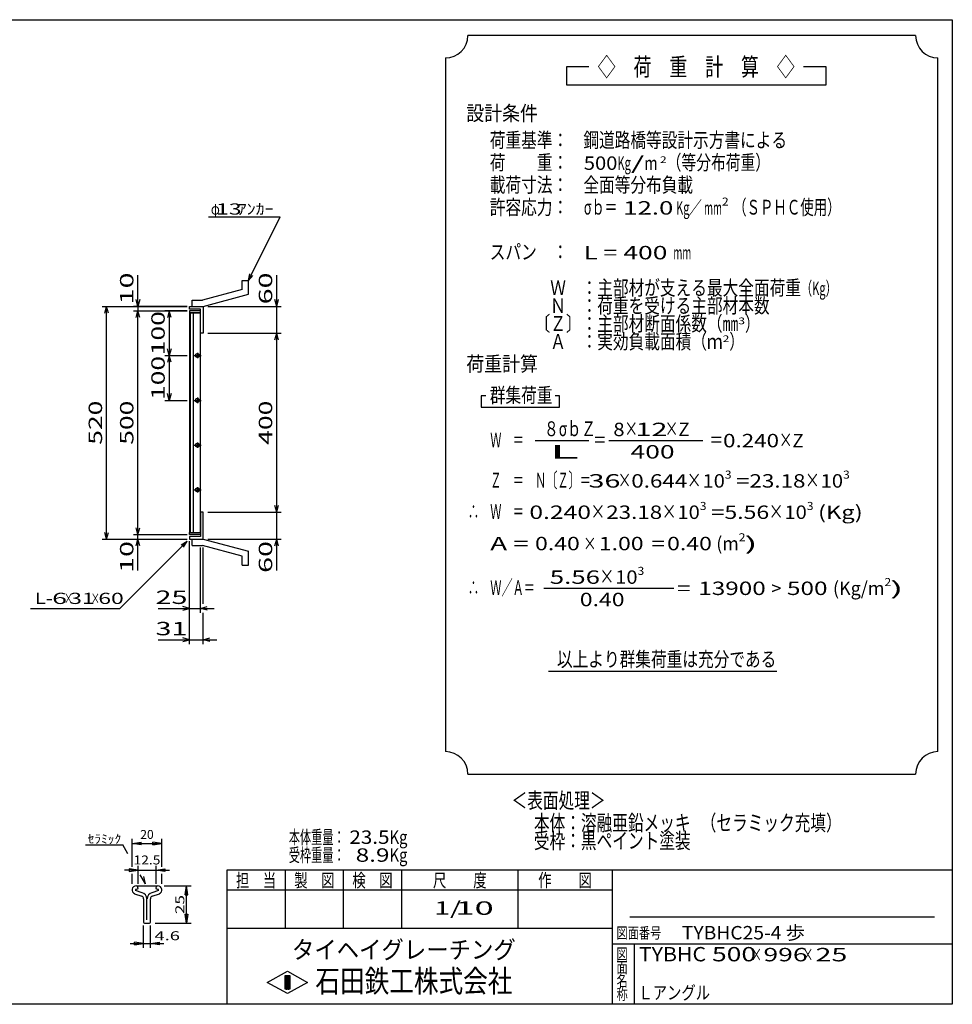
# Model space of a CAD drawing. Units: millimetres. Extents: x -182 to 172, y -128 to 106.
# Drawn here: x -36 to 172, y -114 to 106 of the extents above; entities that cross this region are included whole.
import ezdxf
from ezdxf.enums import TextEntityAlignment as Align

# ---------------------------------------------------------------- set-up
doc = ezdxf.new("R2010")
doc.units = ezdxf.units.MM
doc.header["$LTSCALE"] = 0.25
for name, color, linetype in [('16', 7, 'Continuous'), ('19', 7, 'Continuous'), ('22', 7, 'Continuous'), ('32', 7, 'Continuous')]:
    doc.layers.add(name, color=color, linetype=linetype)
doc.styles.add('dcStyle0', font='txt.shx', dxfattribs={"width": 0.833333, "bigfont": 'bigfont'})

msp = doc.modelspace()

# ---------------------------------------------------------------- linework, layer by layer
at = {"color": 150, "linetype": 'Continuous', "lineweight": 25}
for p, q in [((-173.6, 105.9), (172.4, 105.9)), ((172.4, 105.9), (172.4, -114.1)), ((172.4, -84.1), (10.4, -84.1)), ((10.4, -84.1), (10.4, -114.1)), ((23.4, -84.1), (23.4, -97.1)), ((36.4, -97.1), (36.4, -84.1)), ((49.4, -84.1), (49.4, -97.1)), ((75.4, -97.1), (75.4, -84.1)), ((96.4, -84.1), (96.4, -114.1)), ((96.4, -88.6), (10.4, -88.6)), ((168.4, -94.6), (100.4, -94.6)), ((10.4, -97.1), (96.4, -97.1)), ((96.4, -100.6), (172.4, -100.6)), ((101.4, -114.1), (101.4, -100.6)), ((19.4, -109.2), (23.9, -106.7)), ((23.4, -107.7), (24.4, -107.7)), ((23.4, -110.7), (23.4, -107.7)), ((23.4, -107.7), (23.6, -107.7)), ((23.6, -107.7), (23.6, -110.7)), ((23.8, -110.7), (23.8, -107.7)), ((23.8, -107.7), (24, -107.7)), ((23.9, -106.7), (28.4, -109.2)), ((24, -107.7), (24, -110.7)), ((24.2, -110.7), (24.2, -107.7)), ((24.2, -107.7), (24.4, -107.7)), ((24.4, -107.7), (24.4, -110.7)), ((24.4, -107.7), (24.4, -110.7)), ((23.9, -111.7), (19.4, -109.2)), ((28.4, -109.2), (23.9, -111.7)), ((24.4, -110.7), (23.4, -110.7)), ((23.6, -110.7), (23.8, -110.7)), ((24, -110.7), (24.2, -110.7)), ((172.4, -114.1), (-173.6, -114.1))]:
    msp.add_line(p, q, dxfattribs=at)
at = {"layer": '16', "color": 3, "linetype": 'Continuous', "lineweight": 25}
for p, q in [((4.5, 40.85), (2, 40.85)), ((2, 40.85), (2, 40.4)), ((2, 40.4), (4.5, 40.4)), ((2, 40.4), (2, -8.7)), ((4.5, 40.4), (2, 40.4)), ((2.2, 40.4), (2.2, -8.7)), ((2.9, -8.7), (2.9, 40.4)), ((4.5, 40.4), (4.5, 40.85)), ((4.5, -8.7), (4.5, 40.4)), ((3, 30.85), (4.6, 30.85)), ((4, 31.15), (3.6, 31.15)), ((3.8, 31.45), (3.8, 30.25)), ((3.6, 30.55), (4, 30.55)), ((3, 20.85), (4.6, 20.85)), ((4, 21.15), (3.6, 21.15)), ((3.6, 20.55), (4, 20.55)), ((3.8, 21.45), (3.8, 20.25)), ((4, 11.15), (3.6, 11.15)), ((3.8, 11.45), (3.8, 10.25)), ((3, 10.85), (4.6, 10.85)), ((3.6, 10.55), (4, 10.55)), ((3, 0.85), (4.6, 0.85)), ((4, 1.15), (3.6, 1.15)), ((3.6, 0.55), (4, 0.55)), ((3.8, 1.45), (3.8, 0.25)), ((2, -8.7), (4.5, -8.7)), ((2, -9.15), (2, -8.7)), ((2, -8.7), (4.5, -8.7)), ((4.5, -8.7), (4.5, -9.15)), ((4.5, -9.15), (2, -9.15))]:
    msp.add_line(p, q, dxfattribs=at)
for centre, radius, start, end in [((3.6, 30.85), 0.3, 90, 270), ((3.8, 30.85), 0.4, 46.6, 133.4), ((4, 30.85), 0.3, 270, 90), ((3.8, 30.85), 0.4, 226.6, 313.4), ((3.6, 20.85), 0.3, 90, 270), ((3.8, 20.85), 0.4, 46.6, 133.4), ((3.8, 20.85), 0.4, 226.6, 313.4), ((4, 20.85), 0.3, 270, 90), ((3.6, 10.85), 0.3, 90, 270), ((3.8, 10.85), 0.4, 46.6, 133.4), ((4, 10.85), 0.3, 270, 90), ((3.8, 10.85), 0.4, 226.6, 313.4), ((3.6, 0.85), 0.3, 90, 270), ((3.8, 0.85), 0.4, 46.6, 133.4), ((3.8, 0.85), 0.4, 226.6, 313.4), ((4, 0.85), 0.3, 270, 90)]:
    msp.add_arc(centre, radius, start, end, dxfattribs=at)
at = {"layer": '19', "color": 6, "linetype": 'Continuous', "lineweight": 25}
for p, q in [((13.8, 47.65), (15.2, 47.65)), ((13.8, 45.65), (13.8, 47.65)), ((15.2, 44.55), (15.2, 47.65)), ((13.8, 45.65), (4.9, 43.25)), ((5.1, 41.85), (15.2, 44.55)), ((2, 41.25), (2, 41.85)), ((2, 41.85), (5, 41.85)), ((2.6, 43.25), (4.9, 43.25)), ((2.6, 41.85), (2.6, 43.25)), ((2.6, 41.85), (5.1, 41.85)), ((5, 41.85), (5.1, 41.75)), ((4.5, 41.25), (2, 41.25)), ((4.5, 35.85), (4.5, 41.25)), ((5.1, 41.75), (5.1, 35.85)), ((5.1, 35.85), (4.5, 35.85)), ((5.1, -4.15), (4.5, -4.15)), ((4.5, -4.15), (4.5, -9.55)), ((5.1, -10.05), (5.1, -4.15)), ((2, -9.55), (2, -10.15)), ((4.5, -9.55), (2, -9.55)), ((2, -10.15), (5, -10.15)), ((2.6, -10.15), (5.1, -10.15)), ((2.6, -11.55), (2.6, -10.15)), ((5, -10.15), (5.1, -10.05)), ((5.1, -10.15), (15.2, -12.85)), ((2.6, -11.55), (4.9, -11.55)), ((13.8, -13.95), (4.9, -11.55)), ((15.2, -15.95), (15.2, -12.85)), ((13.8, -15.95), (13.8, -13.95)), ((13.8, -15.95), (15.2, -15.95))]:
    msp.add_line(p, q, dxfattribs=at)
at = {"layer": '22', "color": 4, "linetype": 'Continuous', "lineweight": 25}
for p, q in [((164.2, 102.35), (64.2, 102.35)), ((59.2, 97.35), (59.2, -57.65)), ((169.2, -57.65), (169.2, 97.35)), ((91.2, 95.35), (86.2, 95.35)), ((86.2, 95.35), (86.2, 91.35)), ((144.2, 95.35), (139.2, 95.35)), ((144.2, 91.35), (144.2, 95.35)), ((86.2, 91.35), (144.2, 91.35)), ((6.3, 61.85), (22.3, 61.85)), ((15.2, 47.65), (22.3, 61.85)), ((-9.5, 41.85), (-9.5, 48.85)), ((15.2, 47.65), (15.5, 49.11)), ((15.2, 47.65), (16.2, 48.75)), ((21.5, 41.85), (21.5, 48.85)), ((-17.5, 41.85), (1.5, 41.85)), ((-16.9, 40.35), (-16.5, 41.85)), ((-16.1, 40.35), (-16.5, 41.85)), ((-16.5, -10.15), (-16.5, 41.85)), ((1.5, 41.85), (-10.5, 41.85)), ((-9.5, 41.85), (-9.9, 43.35)), ((-9.1, 43.35), (-9.5, 41.85)), ((-9.5, 41.85), (-9.5, 40.85)), ((6.1, 41.85), (22.5, 41.85)), ((21.5, 41.85), (21.1, 43.35)), ((21.5, 41.85), (21.9, 43.35)), ((21.5, 35.85), (21.5, 41.85)), ((-10.5, 40.85), (1.5, 40.85)), ((-9.9, 39.35), (-9.5, 40.85)), ((-9.1, 39.35), (-9.5, 40.85)), ((-9.5, -9.15), (-9.5, 40.85)), ((1.5, 40.85), (-3.5, 40.85)), ((-2.5, 40.85), (-2.9, 39.35)), ((-2.1, 39.35), (-2.5, 40.85)), ((-2.5, 40.85), (-2.5, 30.85)), ((6.1, 35.85), (22.5, 35.85)), ((21.1, 34.35), (21.5, 35.85)), ((21.9, 34.35), (21.5, 35.85)), ((21.5, -4.15), (21.5, 35.85)), ((-3.5, 30.85), (1.5, 30.85)), ((-2.5, 30.85), (-2.9, 32.35)), ((-2.5, 30.85), (-2.9, 29.35)), ((-2.1, 32.35), (-2.5, 30.85)), ((-2.1, 29.35), (-2.5, 30.85)), ((-2.5, 30.85), (-2.5, 20.85)), ((-2.5, 20.85), (-2.9, 22.35)), ((-2.1, 22.35), (-2.5, 20.85)), ((-3.5, 20.85), (1.5, 20.85)), ((68.2, 21.85), (67.2, 21.85)), ((67.2, 21.85), (67.2, 19.35)), ((84.7, 21.85), (83.7, 21.85)), ((84.7, 19.35), (84.7, 21.85)), ((67.2, 19.35), (84.7, 19.35)), ((79.2, 11.85), (91.2, 11.85)), ((95.7, 11.85), (116.7, 11.85)), ((6.1, -4.15), (22.5, -4.15)), ((21.5, -4.15), (21.1, -2.65)), ((21.5, -4.15), (21.9, -2.65)), ((21.5, -10.15), (21.5, -4.15)), ((-16.5, -10.15), (-16.9, -8.65)), ((-16.5, -10.15), (-16.1, -8.65)), ((-9.5, -9.15), (-9.9, -7.65)), ((-9.5, -9.15), (-9.1, -7.65)), ((-17.5, -10.15), (1.5, -10.15)), ((-13.5, -25.65), (1.5, -10.65)), ((-10.5, -9.15), (1.5, -9.15)), ((-10.5, -10.15), (1.5, -10.15)), ((-9.9, -11.65), (-9.5, -10.15)), ((-9.5, -10.15), (-9.5, -9.15)), ((-9.1, -11.65), (-9.5, -10.15)), ((-9.5, -17.15), (-9.5, -10.15)), ((0.2, -11.45), (1.5, -10.65)), ((0.7, -11.95), (1.5, -10.65)), ((2, -26.65), (2, -10.65)), ((2, -33.65), (2, -10.65)), ((6.1, -10.15), (22.5, -10.15)), ((21.1, -11.65), (21.5, -10.15)), ((21.9, -11.65), (21.5, -10.15)), ((21.5, -17.15), (21.5, -10.15)), ((4.5, -26.65), (4.5, -12.05)), ((5.1, -24.65), (5.1, -12.05)), ((81.2, -21.15), (110.2, -21.15)), ((-33.5, -25.65), (-13.5, -25.65)), ((-5, -25.65), (2, -25.65)), ((2, -25.65), (0.5, -25.25)), ((0.5, -26.05), (2, -25.65)), ((2, -25.65), (4.5, -25.65)), ((4.5, -25.65), (6, -25.25)), ((6, -26.05), (4.5, -25.65)), ((4.5, -25.65), (7.5, -25.65)), ((5.1, -33.65), (5.1, -26.65)), ((-5, -32.65), (2, -32.65)), ((2, -32.65), (0.5, -32.25)), ((0.5, -33.05), (2, -32.65)), ((2, -32.65), (5.1, -32.65)), ((5.1, -32.65), (6.6, -32.25)), ((6.6, -33.05), (5.1, -32.65)), ((5.1, -32.65), (8.1, -32.65)), ((82.2, -39.65), (133.2, -39.65)), ((64.2, -62.65), (164.2, -62.65))]:
    msp.add_line(p, q, dxfattribs=at)
for centre, start, end in [((59.2, 102.35), 270, 0), ((169.2, 102.35), 180, 270), ((59.2, -62.65), 0, 90), ((169.2, -62.65), 90, 180)]:
    msp.add_arc(centre, 5, start, end, dxfattribs=at)
at = {"layer": '32', "color": 4, "linetype": 'Continuous', "lineweight": 25}
for p, q in [((-21.23, -78.45), (-12.9, -78.45)), ((-11.73, -80.45), (-12.9, -78.45)), ((-10.8, -83.35), (-10.8, -77.15)), ((-10.8, -78.15), (-8.8, -77.85)), ((-8.8, -78.45), (-10.8, -78.15)), ((-10.8, -78.15), (-4.13, -78.15)), ((-8.8, -78.45), (-8.8, -77.85)), ((-4.13, -78.15), (-6.13, -77.85)), ((-6.13, -78.45), (-6.13, -77.85)), ((-6.13, -78.45), (-4.13, -78.15)), ((-4.13, -83.35), (-4.13, -77.15)), ((-9.47, -87.15), (-9.47, -83.15)), ((-5.47, -83.15), (-5.47, -87.15)), ((-9.47, -84.15), (-12.47, -84.15)), ((-9.47, -84.15), (-11.47, -83.85)), ((-11.47, -83.85), (-11.47, -84.45)), ((-11.47, -84.45), (-9.47, -84.15)), ((-10.8, -87.15), (-10.8, -84.95)), ((-9.47, -84.15), (-5.47, -84.15)), ((-7.8, -87.15), (-8.97, -85.15)), ((-7.8, -87.15), (-8.17, -85.58)), ((-5.47, -84.15), (-3.47, -83.85)), ((-3.47, -84.45), (-5.47, -84.15)), ((-5.47, -84.15), (-2.47, -84.15)), ((-4.13, -87.15), (-4.13, -84.95)), ((-3.47, -83.85), (-3.47, -84.45)), ((-9.77, -87.65), (-5.09, -87.65)), ((-3.63, -87.65), (2.37, -87.65)), ((1.07, -89.65), (1.37, -87.65)), ((1.67, -89.65), (1.37, -87.65)), ((1.37, -95.98), (1.37, -87.65)), ((-10.26, -89.38), (-8.64, -89.95)), ((-8.57, -89.16), (-10.01, -88.65)), ((-9.95, -88.42), (-9.47, -88.19)), ((-9.47, -88.19), (-9.47, -88.11)), ((-4.93, -88.65), (-6.37, -89.16)), ((-6.3, -89.95), (-4.68, -89.38)), ((-5.47, -88.11), (-5.47, -88.19)), ((-5.47, -88.19), (-4.99, -88.42)), ((1.07, -89.65), (1.67, -89.65)), ((-8.24, -90.51), (-8.24, -95.75)), ((-7.47, -95.22), (-7.47, -90.53)), ((-6.7, -95.75), (-6.7, -90.51)), ((1.37, -95.98), (1.07, -93.98)), ((1.07, -93.98), (1.67, -93.98)), ((1.67, -93.98), (1.37, -95.98)), ((-8.23, -101.48), (-8.23, -96.48)), ((-8, -95.99), (-6.94, -95.99)), ((-6.7, -101.48), (-6.7, -96.48)), ((-5.63, -95.98), (2.37, -95.98)), ((-11.23, -100.48), (-8.23, -100.48)), ((-8.23, -100.48), (-10.23, -100.18)), ((-10.23, -100.78), (-10.23, -100.18)), ((-10.23, -100.78), (-8.23, -100.48)), ((-8.23, -100.48), (-6.7, -100.48)), ((-6.7, -100.48), (-4.7, -100.18)), ((-4.7, -100.78), (-6.7, -100.48)), ((-6.7, -100.48), (-3.7, -100.48)), ((-4.7, -100.78), (-4.7, -100.18))]:
    msp.add_line(p, q, dxfattribs=at)
for centre, radius, start, end in [((-9.9, -88.55), 0.9, 90.98, 246.68), ((-9.96, -88.13), 0.483, 2.5, 85.55), ((-4.98, -88.13), 0.483, 94.45, 177.5), ((-5.04, -88.55), 0.9, 293.32, 89.02), ((-9.9, -88.56), 0.147, 111.91, 222.33), ((-8.84, -90.51), 0.6, 0, 70.58), ((-9, -90.63), 1.53, 3.78, 73.7), ((-5.94, -90.63), 1.53, 106.3, 176.22), ((-6.1, -90.51), 0.6, 109.42, 180), ((-5.04, -88.56), 0.147, 317.67, 68.09), ((-8, -95.75), 0.233, 180, 270), ((-6.94, -95.75), 0.233, 270, 0)]:
    msp.add_arc(centre, radius, start, end, dxfattribs=at)

# ---------------------------------------------------------------- texts
at = {"color": 150, "style": 'dcStyle0', "width": 0.833333}
for s, height, p, p2 in [('担\u3000当', 3, (12.4, -87.9), (21.4, -87.9)), ('製\u3000図', 3, (25.4, -87.9), (34.4, -87.9)), ('検\u3000図', 3, (38.4, -87.9), (47.4, -87.9)), ('尺\u3000\u3000度', 3, (56.4, -87.9), (68.4, -87.9)), ('作\u3000\u3000図', 3, (79.9, -87.9), (91.9, -87.9)), ('図面番号', 2.5, (97.4, -99.4), (107.4, -99.4)), ('図', 2.5, (97.4, -104.1), (99.9, -104.1)), ('面', 2.5, (97.4, -107.1), (99.9, -107.1)), ('名', 2.5, (97.4, -110.1), (99.9, -110.1)), ('称', 2.5, (97.4, -113.1), (99.9, -113.1))]:
    msp.add_text(s, height=height, dxfattribs=at).set_placement(p, p2, align=Align.FIT)
at = {"color": 222, "style": 'dcStyle0'}
for s, height, width, p, p2 in [('タイヘイグレーチング', 4, 1.041667, (24.9, -103.9), (74.9, -103.9)), ('石田鉄工株式会社', 5, 0.846154, (30.15, -111.4), (74.15, -111.4))]:
    msp.add_text(s, height=height, dxfattribs=dict(at, width=width)).set_placement(p, p2, align=Align.FIT)
at = {"layer": '22', "color": 2, "style": 'dcStyle0'}
for s, height, width, p, p2 in [('◇\u3000荷\u3000重\u3000計\u3000算\u3000◇', 4, 0.833333, (93.2, 93.35), (137.2, 93.35)), ('設計条件', 3.3, 0.858369, (63.85, 83.35), (79.85, 83.35)), ('荷重基準：\u3000', 3.3, 0.841346, (69.1, 77.35), (90.1, 77.35)), ('鋼道路橋等設計示方書による', 3.3, 0.841346, (90, 77.35), (135.5, 77.35)), ('荷\u3000\u3000重：\u3000', 3.3, 0.841346, (69.1, 72.35), (90.1, 72.35)), ('500', 3, 0.833333, (90.1, 72.35), (97.6, 72.35)), ('Kg', 3, 0.5, (97.6, 72.35), (100.6, 72.35)), ('（等分布荷重）', 3.3, 0.833333, (108.6, 72.35), (131.7, 72.35)), ('載荷寸法：\u3000', 3.3, 0.841346, (69.1, 67.35), (90.1, 67.35)), ('全面等分布負載', 3.3, 0.841346, (90, 67.35), (114.5, 67.35)), ('許容応力：\u3000', 3.3, 0.841346, (69.1, 62.35), (90.1, 62.35)), ('2', 1.8, 0.833333, (120.95, 64.35), (122.45, 64.35)), ('（ＳＰＨＣ使用）', 3.3, 0.757576, (123.45, 62.35), (147.45, 62.35)), ('φ', 2.5, 0.666667, (6.8, 62.35), (8.8, 62.35)), (' 13 ', 2.5, 0.8, (6.8, 62.35), (14.8, 62.35)), ('ｱﾝｶｰ', 2.5, 0.8, (12.8, 62.35), (20.8, 62.35)), ('σｂ＝', 3.3, 0.631313, (90.1, 62.35), (97.6, 62.35)), (' 12.0', 3, 0.833333, (97.6, 62.35), (110.1, 62.35)), ('Kg', 3, 0.5, (110.7, 62.35), (113.7, 62.35)), ('／', 3, 0.833333, (113.45, 62.35), (116.45, 62.35)), ('mm', 3, 0.666667, (116.95, 62.35), (120.95, 62.35)), ('スパン\u3000：\u3000', 3.3, 0.841346, (69.1, 52.35), (90.1, 52.35)), ('L =', 3, 0.833333, (90.1, 52.35), (97.6, 52.35)), (' 400 ', 3, 0.833333, (97.6, 52.35), (110.1, 52.35)), ('mm', 3, 0.666667, (110.1, 52.35), (114.1, 52.35)), ('\u3000Ｗ\u3000：主部材が支える最大全面荷重', 3.3, 0.841346, (79.1, 44.35), (138.6, 44.35)), ('\u3000Ｎ\u3000：荷重を受ける主部材本数', 3.3, 0.841346, (79.1, 40.35), (131.6, 40.35)), ('〔Ｚ〕：主部材断面係数（㎜', 3.3, 0.841346, (79.1, 36.35), (124.6, 36.35)), ('）', 3.3, 0.833333, (126.1, 36.35), (129.4, 36.35)), ('\u3000Ａ\u3000：実効負載面積（ｍ', 3.3, 0.841346, (79.1, 32.35), (121.1, 32.35)), ('）', 3.3, 0.833333, (122.6, 32.35), (125.9, 32.35)), ('荷重計算', 3.3, 0.858369, (63.85, 27.35), (79.85, 27.35)), ('群集荷重', 3.3, 0.841346, (69.1, 20.35), (83.1, 20.35)), ('８', 3.3, 0.833333, (81.2, 12.85), (84.5, 12.85)), ('σｂ', 3.3, 0.631313, (84.5, 12.85), (89.5, 12.85)), ('Ｚ', 3.3, 0.833333, (89.5, 12.85), (92.8, 12.85)), ('8', 3, 0.833333, (96.7, 12.85), (99.2, 12.85)), ('×', 3.3, 0.757576, (99.2, 12.85), (102.2, 12.85)), (' 12 ', 3, 0.833333, (100.2, 12.85), (110.2, 12.85)), ('×', 3.3, 0.757576, (108.2, 12.85), (111.2, 12.85)), ('Z', 3, 0.833333, (111.2, 12.85), (113.7, 12.85)), ('Ｗ\u3000＝', 3.3, 0.631313, (69.2, 10.35), (76.7, 10.35)), ('0.240', 3, 0.833333, (121.2, 10.35), (133.7, 10.35)), ('×', 3.3, 0.757576, (133.7, 10.35), (136.7, 10.35)), ('Z', 3, 0.833333, (136.7, 10.35), (139.2, 10.35)), ('＝', 3.3, 0.757576, (92.2, 10.35), (95.2, 10.35)), ('＝', 3.3, 0.757576, (118.2, 10.35), (121.2, 10.35)), (' 400 ', 3, 0.833333, (99.2, 7.85), (111.7, 7.85)), ('Ｚ\u3000＝\u3000Ｎ〔Ｚ〕＝', 3.3, 0.631313, (69.2, 1.35), (91.7, 1.35)), (' 36 ', 3, 0.833333, (89.7, 1.35), (99.7, 1.35)), ('×', 3.3, 0.757576, (97.7, 1.35), (100.7, 1.35)), ('0.644', 3, 0.833333, (100.7, 1.35), (113.2, 1.35)), ('×', 3.3, 0.833333, (113.1, 1.35), (116.4, 1.35)), ('10', 3, 0.833333, (116.6, 1.35), (121.6, 1.35)), ('3', 1.8, 0.833333, (121.6, 3.35), (123.1, 3.35)), ('23.18', 3, 0.833333, (127.1, 1.35), (139.6, 1.35)), ('×', 3.3, 0.833333, (139.5, 1.35), (142.8, 1.35)), ('10', 3, 0.833333, (143, 1.35), (148, 1.35)), ('3', 1.8, 0.833333, (148, 3.35), (149.5, 3.35)), ('3', 1.8, 0.833333, (116, -3.65), (117.5, -3.65)), ('3', 1.8, 0.833333, (139.9, -3.65), (141.4, -3.65)), ('∴\u3000Ｗ\u3000＝', 3.3, 0.631313, (64.2, -5.65), (76.7, -5.65)), (' 0.240', 3, 0.833333, (76.7, -5.65), (91.7, -5.65)), ('×', 3.3, 0.833333, (91.6, -5.65), (94.9, -5.65)), ('23.18', 3, 0.833333, (95.1, -5.65), (107.6, -5.65)), ('×', 3.3, 0.833333, (107.5, -5.65), (110.8, -5.65)), ('10', 3, 0.833333, (111, -5.65), (116, -5.65)), ('5.56', 3, 0.833333, (121.5, -5.65), (131.5, -5.65)), ('×', 3.3, 0.833333, (131.4, -5.65), (134.7, -5.65)), ('10', 3, 0.833333, (134.9, -5.65), (139.9, -5.65)), ('(Kg)', 3, 0.833333, (142.4, -5.65), (152.4, -5.65)), ('A = ', 3, 0.833333, (69.2, -12.65), (79.2, -12.65)), ('0.40', 3, 0.833333, (79.2, -12.65), (89.2, -12.65)), ('×', 3, 0.833333, (89.95, -12.65), (92.95, -12.65)), ('1.00', 3, 0.833333, (93.45, -12.65), (103.45, -12.65)), ('0.40', 3, 0.833333, (108.7, -12.65), (118.7, -12.65)), ('(m', 3, 0.833333, (119.7, -12.65), (124.7, -12.65)), ('2', 1.8, 0.833333, (124.7, -10.65), (126.2, -10.65)), (' 5.56', 3, 0.833333, (81.2, -20.15), (93.7, -20.15)), ('×', 3.3, 0.833333, (93.6, -20.15), (96.9, -20.15)), ('10', 3, 0.833333, (97.1, -20.15), (102.1, -20.15)), ('3', 1.8, 0.833333, (102.1, -18.15), (103.6, -18.15)), ('∴\u3000Ｗ／Ａ＝', 3.3, 0.631313, (64.2, -22.65), (79.2, -22.65)), (' 13900 ', 3, 0.833333, (114.45, -22.65), (131.95, -22.65)), (' 500 ', 3, 0.766667, (134.25, -22.65), (145.75, -22.65)), ('(Kg/m', 3, 0.766667, (145.75, -22.65), (157.25, -22.65)), ('2', 1.8, 0.833333, (157.25, -20.65), (158.75, -20.65)), (' 25 ', 3, 0.833333, (-7, -24.65), (3, -24.65)), ('>', 3, 0.766667, (131.95, -22.65), (134.25, -22.65)), ('L-', 2.5, 0.8, (-32.5, -24.65), (-28.5, -24.65)), (' 6 ', 2.5, 0.8, (-30, -24.65), (-24, -24.65)), ('×', 2.5, 0.666667, (-26, -24.65), (-24, -24.65)), (' 31 ', 2.5, 0.8, (-26, -24.65), (-18, -24.65)), ('×', 2.5, 0.666667, (-20, -24.65), (-18, -24.65)), (' 60 ', 2.5, 0.8, (-19.5, -24.65), (-11.5, -24.65)), ('0.40', 3, 0.833333, (89.2, -25.15), (99.2, -25.15)), (' 31 ', 3, 0.833333, (-7, -31.65), (3, -31.65)), ('以上より群集荷重は充分である', 3.3, 0.841346, (84.1, -38.65), (133.1, -38.65)), ('＜表面処理＞', 3.5, 0.744681, (73.95, -70.3), (94.95, -70.3)), ('本体：溶融亜鉛メッキ', 3.5, 0.744681, (78.95, -75.3), (113.95, -75.3)), ('（セラミック充填）', 3.5, 0.744681, (116.2, -75.3), (147.7, -75.3)), ('本体重量：', 3, 0.694444, (24.2, -78.25), (36.7, -78.25)), (' 23.5', 3, 0.666667, (36.7, -78.25), (46.7, -78.25)), ('Kg', 3, 0.666667, (46.7, -78.25), (50.7, -78.25)), ('受枠：黒ペイント塗装', 3.5, 0.744681, (78.95, -79.3), (113.95, -79.3)), ('受枠重量：', 3, 0.694444, (24.2, -82.25), (36.7, -82.25)), ('  8.9', 3, 0.666667, (36.7, -82.25), (46.7, -82.25)), ('Kg', 3, 0.666667, (46.7, -82.25), (50.7, -82.25)), ('TYBHC', 3.2, 0.9375, (102.4, -104.5), (117.4, -104.5)), (' 500 ', 3.2, 0.78125, (117.4, -104.5), (129.9, -104.5)), ('×', 3, 0.694444, (127.4, -104.5), (129.9, -104.5)), (' 996 ', 3, 0.833333, (128.9, -104.5), (141.4, -104.5)), ('×', 3, 0.694444, (138.9, -104.5), (141.4, -104.5)), (' 25 ', 3, 0.833333, (140.4, -104.5), (150.4, -104.5)), ('Ｌアングル', 3, 0.842105, (102.3, -113), (118.3, -113))]:
    msp.add_text(s, height=height, dxfattribs=dict(at, width=width)).set_placement(p, p2, align=Align.FIT)
for s, height, p, p2 in [('/', 3, (100.6, 72.35), (103.6, 72.35)), ('2', 1.5, (107.1, 73.85), (108.6, 73.85)), ('m', 3, (103.6, 72.35), (106.6, 72.35)), ('（Kg）', 3, (138.6, 44.35), (146.6, 44.35)), ('3', 1.5, (124.6, 37.85), (126.1, 37.85)), ('2', 1.5, (121.1, 33.85), (122.6, 33.85)), (' L ', 3, (79.7, 7.85), (91.7, 7.85)), ('=', 3, (124.1, 1.35), (127.1, 1.35)), ('=', 3, (118.5, -5.65), (121.5, -5.65)), ('=', 3, (105.2, -12.65), (108.2, -12.65)), (')', 3, (125.95, -12.65), (128.95, -12.65)), (')', 3, (158.5, -22.65), (161.5, -22.65)), ('=', 3, (110.95, -22.65), (113.95, -22.65)), ('1/', 3, (56.7, -94.1), (62.7, -94.1)), (' 10 ', 3, (59.7, -94.1), (71.7, -94.1)), ('TYBHC25-4 歩', 3, (112, -99.6), (139.5, -99.6))]:
    msp.add_text(s, height=height, dxfattribs=at).set_placement(p, p2, align=Align.FIT)
at = {"layer": '22', "color": 2, "style": 'dcStyle0', "width": 0.833333}
for s, p, p2 in [(' 10 ', (-10.5, 40.85), (-10.5, 50.85)), (' 60 ', (20.5, 40.85), (20.5, 50.85)), (' 100 ', (-3.5, 29.6), (-3.5, 42.1)), (' 100 ', (-3.5, 19.6), (-3.5, 32.1)), (' 520 ', (-17.5, 9.6), (-17.5, 22.1)), (' 500 ', (-10.5, 9.6), (-10.5, 22.1)), (' 400 ', (20.5, 9.6), (20.5, 22.1)), (' 10 ', (-10.5, -19.15), (-10.5, -9.15)), (' 60 ', (20.5, -19.15), (20.5, -9.15))]:
    msp.add_text(s, height=3, rotation=90, dxfattribs=at).set_placement(p, p2, align=Align.FIT)
at = {"layer": '32', "color": 2, "style": 'dcStyle0', "width": 0.75}
for s, p, p2 in [('ｾﾗﾐｯｸ', (-20.73, -78.15), (-13.23, -78.15)), ('20', (-8.97, -77.15), (-5.97, -77.15)), ('12.5', (-10.47, -82.85), (-4.47, -82.85)), (' 4.6 ', (-6.7, -99.78), (0.8, -99.78))]:
    msp.add_text(s, height=2, dxfattribs=at).set_placement(p, p2, align=Align.FIT)
msp.add_text(' 25 ', height=2, rotation=90, dxfattribs=at).set_placement((0.87, -94.82), (0.87, -88.82), align=Align.FIT)

doc.saveas('drawing.dxf')
